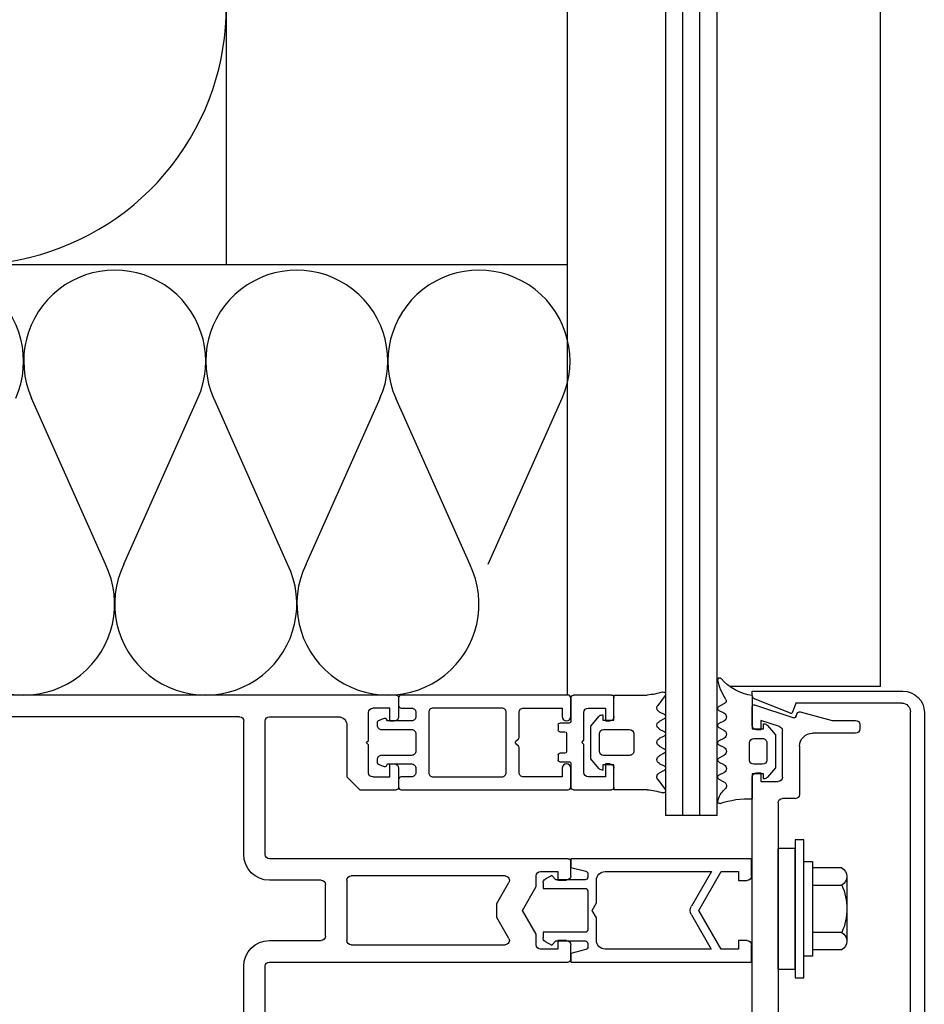
# Model space of a CAD drawing. Units: millimetres. Extents: x 7003 to 19596, y -90531 to 9779.
# Drawn here: x 19481 to 19492, y 9683 to 9694 of the extents above; entities that cross this region are included whole.
import ezdxf

# ---------------------------------------------------------------- set-up
doc = ezdxf.new("R2010")
doc.units = ezdxf.units.MM
doc.layers.add('A-Rysunek', color=7, linetype='Continuous')
doc.layers.add('PETRAVENT-V', color=72, linetype='Continuous')

msp = doc.modelspace()

# ---------------------------------------------------------------- linework, layer by layer
at = {"layer": 'A-Rysunek'}
for p, q in [((19487.68, 9705.519), (19487.68, 9686.601, 0.059)), ((19488.822, 9705.519), (19488.824, 9685.201, 0.059)), ((19489.023, 9685.201, 0.059), (19489.022, 9705.519, 0)), ((19489.223, 9685.201, 0.059), (19489.222, 9705.519, 0)), ((19489.423, 9685.201, 0.059), (19489.422, 9705.519)), ((19491.323, 9686.7, 0.059), (19491.322, 9705.519)), ((19491.323, 9686.7, 0.059), (19489.571, 9686.7, 0.059)), ((19489.831, 9686.6, 0.059), (19489.831, 9686.648, 0.059)), ((19489.831, 9686.648, 0.059), (19491.581, 9686.648, 0.059)), ((19485.691, 9686.6, 0.059), (19474.971, 9686.6, 0.059)), ((19485.721, 9686.57, 0.059), (19485.721, 9686.35, 0.059)), ((19487.724, 9686.571, 0.059), (19487.724, 9686.296, 0.059)), ((19488.194, 9686.601, 0.059), (19487.754, 9686.601, 0.059)), ((19488.224, 9686.311, 0.059), (19488.224, 9686.601, 0.059)), ((19488.224, 9686.601, 0.059), (19488.61, 9686.601, 0.059)), ((19488.224, 9686.351, 0.059), (19488.224, 9686.571, 0.059)), ((19488.819, 9686.598, 0.059), (19488.733, 9686.481, 0.059)), ((19489.448, 9686.474, 0.059), (19489.514, 9686.507, 0.059)), ((19489.831, 9686.597, 0.059), (19489.831, 9686.208, 0.059)), ((19490.274, 9686.39, 0.059), (19489.864, 9686.553, 0.059)), ((19490.338, 9686.508, 0.059), (19490.299, 9686.402, 0.059)), ((19491.57, 9686.508, 0.059), (19490.338, 9686.508, 0.059)), ((19485.371, 9686.075, 0.059), (19485.371, 9686.4, 0.059)), ((19485.621, 9686.451, 0.059), (19485.421, 9686.451, 0.059)), ((19485.621, 9686.3, 0.059), (19485.621, 9686.451, 0.059)), ((19487.874, 9686.076, 0.059), (19487.874, 9686.401, 0.059)), ((19487.924, 9686.451, 0.059), (19488.124, 9686.451, 0.059)), ((19488.124, 9686.451, 0.059), (19488.124, 9686.301, 0.059)), ((19488.751, 9686.407, 0.059), (19488.807, 9686.378, 0.059)), ((19489.504, 9686.391, 0.059), (19489.448, 9686.42, 0.059)), ((19489.831, 9686.248, 0.059), (19489.831, 9686.468, 0.059)), ((19489.857, 9686.487, 0.059), (19490.315, 9686.339, 0.059)), ((19490.339, 9686.352, 0.059), (19490.353, 9686.389, 0.059)), ((19490.389, 9686.407, 0.059), (19490.758, 9686.308, 0.059)), ((19491.67, 9681.83, 0.059), (19491.67, 9686.407, 0.059)), ((19491.831, 9686.398, 0.059), (19491.831, 9681.838, 0.059)), ((19483.871, 9686.35, 0.059), (19475.121, 9686.35, 0.059)), ((19483.921, 9684.75, 0.059), (19483.921, 9686.3, 0.059)), ((19484.171, 9684.75, 0.059), (19484.171, 9686.3, 0.059)), ((19484.221, 9686.35, 0.059), (19485.021, 9686.35, 0.059)), ((19485.671, 9686.3, 0.059), (19485.621, 9686.3, 0.059)), ((19487.704, 9686.276, 0.059), (19487.594, 9686.276, 0.059)), ((19487.954, 9686.241, 0.059), (19488.048, 9686.353, 0.059)), ((19488.086, 9686.371, 0.059), (19488.094, 9686.371, 0.059)), ((19488.094, 9686.371, 0.059), (19488.094, 9686.311, 0.059)), ((19488.094, 9686.311, 0.059), (19488.224, 9686.311, 0.059)), ((19488.124, 9686.301, 0.059), (19488.174, 9686.301, 0.059)), ((19488.807, 9686.325, 0.059), (19488.751, 9686.296, 0.059)), ((19489.448, 9686.274, 0.059), (19489.504, 9686.302, 0.059)), ((19490.146, 9686.236, 0.059), (19489.93, 9686.306, 0.059)), ((19489.93, 9686.306, 0.059), (19489.93, 9686.198, 0.059)), ((19490.758, 9686.308, 0.059), (19491.031, 9686.308, 0.059)), ((19485.121, 9686.25, 0.059), (19485.121, 9685.65, 0.059)), ((19487.574, 9686.256, 0.059), (19487.574, 9686.196, 0.059)), ((19487.594, 9686.176, 0.059), (19487.654, 9686.176, 0.059)), ((19487.954, 9685.861, 0.059), (19487.954, 9686.241, 0.059)), ((19488.104, 9686.201, 0.059), (19488.404, 9686.201, 0.059)), ((19488.751, 9686.207, 0.059), (19488.807, 9686.178, 0.059)), ((19489.504, 9686.191, 0.059), (19489.448, 9686.22, 0.059)), ((19489.831, 9686.208, 0.059), (19489.961, 9686.208, 0.059)), ((19489.93, 9686.198, 0.059), (19489.881, 9686.198, 0.059)), ((19489.961, 9686.268, 0.059), (19489.968, 9686.268, 0.059)), ((19489.961, 9686.208, 0.059), (19489.961, 9686.268, 0.059)), ((19490.007, 9686.25, 0.059), (19490.101, 9686.138, 0.059)), ((19490.181, 9685.648, 0.059), (19490.181, 9686.189, 0.059)), ((19491.031, 9686.158, 0.059), (19490.531, 9686.158, 0.059)), ((19491.081, 9686.258, 0.059), (19491.081, 9686.208, 0.059)), ((19485.346, 9686.05, 0.059), (19485.371, 9686.075, 0.059)), ((19485.371, 9686.025, 0.059), (19485.346, 9686.05, 0.059)), ((19487.674, 9686.156, 0.059), (19487.674, 9685.946, 0.059)), ((19487.849, 9686.051, 0.059), (19487.874, 9686.076, 0.059)), ((19487.874, 9686.026, 0.059), (19487.849, 9686.051, 0.059)), ((19488.054, 9685.951, 0.059), (19488.054, 9686.151, 0.059)), ((19488.454, 9686.151, 0.059), (19488.454, 9685.951, 0.059)), ((19488.807, 9686.125, 0.059), (19488.751, 9686.096, 0.059)), ((19489.448, 9686.074, 0.059), (19489.504, 9686.102, 0.059)), ((19489.801, 9685.847, 0.059), (19489.801, 9686.047, 0.059)), ((19489.851, 9686.097, 0.059), (19489.951, 9686.097, 0.059)), ((19490.001, 9686.047, 0.059), (19490.001, 9685.847, 0.059)), ((19490.101, 9686.138, 0.059), (19490.101, 9685.758, 0.059)), ((19485.371, 9685.7, 0.059), (19485.371, 9686.025, 0.059)), ((19487.874, 9685.701, 0.059), (19487.874, 9686.026, 0.059)), ((19488.751, 9686.007, 0.059), (19488.807, 9685.978, 0.059)), ((19489.504, 9685.991, 0.059), (19489.448, 9686.02, 0.059)), ((19490.381, 9686.008, 0.059), (19490.381, 9685.448, 0.059)), ((19487.574, 9685.906, 0.059), (19487.574, 9685.846, 0.059)), ((19487.654, 9685.926, 0.059), (19487.594, 9685.926, 0.059)), ((19487.594, 9685.826, 0.059), (19487.704, 9685.826, 0.059)), ((19488.048, 9685.749, 0.059), (19487.954, 9685.861, 0.059)), ((19488.404, 9685.901, 0.059), (19488.104, 9685.901, 0.059)), ((19488.807, 9685.925, 0.059), (19488.751, 9685.896, 0.059)), ((19489.448, 9685.874, 0.059), (19489.504, 9685.902, 0.059)), ((19489.504, 9685.791, 0.059), (19489.448, 9685.82, 0.059)), ((19485.621, 9685.651, 0.059), (19485.621, 9685.801, 0.059)), ((19485.621, 9685.801, 0.059), (19485.671, 9685.801, 0.059)), ((19485.721, 9685.751, 0.059), (19485.721, 9685.531, 0.059)), ((19487.724, 9685.806, 0.059), (19487.724, 9685.531, 0.059)), ((19488.094, 9685.731, 0.059), (19488.086, 9685.731, 0.059)), ((19488.224, 9685.791, 0.059), (19488.094, 9685.791, 0.059)), ((19488.094, 9685.791, 0.059), (19488.094, 9685.731, 0.059)), ((19488.174, 9685.801, 0.059), (19488.124, 9685.801, 0.059)), ((19488.124, 9685.801, 0.059), (19488.124, 9685.651, 0.059)), ((19488.224, 9685.502, 0.059), (19488.224, 9685.791, 0.059)), ((19488.224, 9685.531, 0.059), (19488.224, 9685.751, 0.059)), ((19488.751, 9685.807, 0.059), (19488.807, 9685.778, 0.059)), ((19488.807, 9685.725, 0.059), (19488.751, 9685.696, 0.059)), ((19489.448, 9685.674, 0.059), (19489.504, 9685.702, 0.059)), ((19489.951, 9685.797, 0.059), (19489.851, 9685.797, 0.059)), ((19490.101, 9685.758, 0.059), (19490.007, 9685.646, 0.059)), ((19485.121, 9685.65, 0.059), (19485.271, 9685.5, 0.059)), ((19485.421, 9685.651, 0.059), (19485.621, 9685.651, 0.059)), ((19488.124, 9685.651, 0.059), (19487.924, 9685.651, 0.059)), ((19488.733, 9685.622, 0.059), (19488.819, 9685.505, 0.059)), ((19489.504, 9685.591, 0.059), (19489.448, 9685.62, 0.059)), ((19489.831, 9685.688, 0.059), (19489.831, 9685.398, 0.059)), ((19489.961, 9685.688, 0.059), (19489.831, 9685.688, 0.059)), ((19489.831, 9684.118, 0.059), (19489.831, 9685.648, 0.059)), ((19489.881, 9685.698, 0.059), (19489.93, 9685.698, 0.059)), ((19489.93, 9685.698, 0.059), (19489.93, 9685.598, 0.059)), ((19489.93, 9685.598, 0.059), (19490.131, 9685.598, 0.059)), ((19489.961, 9685.628, 0.059), (19489.961, 9685.688, 0.059)), ((19489.968, 9685.628, 0.059), (19489.961, 9685.628, 0.059)), ((19485.271, 9685.5, 0.059), (19485.691, 9685.5, 0.059)), ((19487.754, 9685.501, 0.059), (19488.194, 9685.501, 0.059)), ((19488.61, 9685.502, 0.059), (19488.224, 9685.502, 0.059)), ((19490.331, 9685.398, 0.059), (19490.181, 9685.398, 0.059)), ((19490.131, 9685.348, 0.059), (19490.131, 9684.093, 0.059)), ((19489.424, 9685.201, 0.059), (19488.824, 9685.201, 0.059)), ((19490.33, 9684.918, 0.059), (19490.33, 9683.318, 0.059)), ((19490.43, 9684.918, 0.059), (19490.33, 9684.918, 0.059)), ((19490.43, 9683.318, 0.059), (19490.43, 9684.918, 0.059)), ((19490.13, 9684.818, 0.059), (19490.13, 9683.418, 0.059)), ((19490.33, 9684.818, 0.059), (19490.13, 9684.818, 0.059)), ((19490.33, 9683.418, 0.059), (19490.33, 9684.818, 0.059)), ((19487.691, 9684.7, 0.059), (19484.221, 9684.7, 0.059)), ((19489.821, 9684.7, 0.059), (19487.721, 9684.7, 0.059)), ((19487.721, 9684.7, 0.059), (19487.721, 9684.6, 0.059)), ((19489.821, 9684.499, 0.059), (19489.821, 9684.7, 0.059)), ((19487.721, 9684.5, 0.059), (19487.721, 9684.67, 0.059)), ((19487.721, 9684.6, 0.059), (19487.898, 9684.556, 0.059)), ((19490.43, 9684.668, 0.059), (19490.53, 9684.668, 0.059)), ((19490.53, 9684.668, 0.059), (19490.53, 9683.568, 0.059)), ((19490.871, 9684.593, 0.059), (19490.53, 9684.593, 0.059)), ((19484.821, 9684.45, 0.059), (19484.221, 9684.45, 0.059)), ((19485.121, 9684.45, 0.059), (19485.121, 9683.75, 0.059)), ((19486.959, 9684.5, 0.059), (19485.171, 9684.5, 0.059)), ((19487.321, 9684.377, 0.059), (19487.321, 9684.5, 0.059)), ((19487.371, 9684.55, 0.059), (19487.571, 9684.55, 0.059)), ((19487.5, 9684.505, 0.059), (19487.425, 9684.462, 0.059)), ((19487.55, 9684.455, 0.059), (19487.5, 9684.505, 0.059)), ((19487.89, 9684.455, 0.059), (19487.55, 9684.455, 0.059)), ((19487.571, 9684.55, 0.059), (19487.571, 9684.45, 0.059)), ((19487.571, 9684.45, 0.059), (19487.671, 9684.45, 0.059)), ((19487.92, 9684.526, 0.059), (19487.92, 9684.485, 0.059)), ((19488.02, 9684.187, 0.059), (19488.02, 9684.45, 0.059)), ((19488.12, 9684.55, 0.059), (19489.356, 9684.55, 0.059)), ((19489.356, 9684.55, 0.059), (19489.125, 9684.15, 0.059)), ((19489.211, 9684.1, 0.059), (19489.471, 9684.55, 0.059)), ((19489.471, 9684.55, 0.059), (19489.671, 9684.55, 0.059)), ((19489.671, 9684.55, 0.059), (19489.671, 9684.449, 0.059)), ((19489.671, 9684.449, 0.059), (19489.771, 9684.449, 0.059)), ((19490.931, 9684.493, 0.059), (19490.931, 9683.743, 0.059)), ((19484.871, 9683.8, 0.059), (19484.871, 9684.4, 0.059)), ((19486.861, 9684.18, 0.059), (19487.003, 9684.425, 0.059)), ((19487.161, 9684.1, 0.059), (19487.321, 9684.377, 0.059)), ((19487.4, 9684.419, 0.059), (19487.4, 9684.355, 0.059)), ((19487.4, 9684.355, 0.059), (19487.89, 9684.355, 0.059)), ((19490.53, 9684.393, 0.059), (19490.871, 9684.393, 0.059)), ((19487.92, 9684.325, 0.059), (19487.92, 9683.875, 0.059)), ((19486.861, 9684.019, 0.059), (19486.861, 9684.18, 0.059)), ((19487.321, 9683.823, 0.059), (19487.161, 9684.1, 0.059)), ((19487.97, 9684.1, 0.059), (19488.02, 9684.187, 0.059)), ((19488.02, 9684.013, 0.059), (19487.97, 9684.1, 0.059)), ((19489.471, 9683.65, 0.059), (19489.211, 9684.1, 0.059)), ((19489.831, 9682.588, 0.059), (19489.831, 9684.118, 0.059)), ((19487.003, 9683.775, 0.059), (19486.861, 9684.019, 0.059)), ((19488.02, 9683.75, 0.059), (19488.02, 9684.013, 0.059)), ((19489.125, 9684.05, 0.059), (19489.355, 9683.65, 0.059)), ((19490.131, 9684.093, 0.059), (19490.131, 9682.888, 0.059)), ((19487.321, 9683.7, 0.059), (19487.321, 9683.823, 0.059)), ((19487.89, 9683.845, 0.059), (19487.4, 9683.845, 0.059)), ((19487.4, 9683.845, 0.059), (19487.4, 9683.781, 0.059)), ((19490.871, 9683.843, 0.059), (19490.53, 9683.843, 0.059)), ((19484.221, 9683.75, 0.059), (19484.821, 9683.75, 0.059)), ((19485.171, 9683.7, 0.059), (19486.959, 9683.7, 0.059)), ((19487.571, 9683.65, 0.059), (19487.371, 9683.65, 0.059)), ((19487.425, 9683.737, 0.059), (19487.5, 9683.694, 0.059)), ((19487.5, 9683.694, 0.059), (19487.55, 9683.745, 0.059)), ((19487.55, 9683.745, 0.059), (19487.89, 9683.745, 0.059)), ((19487.671, 9683.75, 0.059), (19487.571, 9683.75, 0.059)), ((19487.571, 9683.75, 0.059), (19487.571, 9683.65, 0.059)), ((19487.721, 9683.53, 0.059), (19487.721, 9683.7, 0.059)), ((19487.898, 9683.644, 0.059), (19487.721, 9683.6, 0.059)), ((19487.92, 9683.715, 0.059), (19487.92, 9683.673, 0.059)), ((19489.355, 9683.65, 0.059), (19488.12, 9683.65, 0.059)), ((19489.671, 9683.65, 0.059), (19489.471, 9683.65, 0.059)), ((19489.771, 9683.75, 0.059), (19489.671, 9683.75, 0.059)), ((19489.671, 9683.75, 0.059), (19489.671, 9683.65, 0.059)), ((19489.821, 9683.499, 0.059), (19489.821, 9683.7, 0.059)), ((19490.871, 9683.643, 0.059), (19490.53, 9683.643, 0.059)), ((19487.721, 9683.6, 0.059), (19487.721, 9683.499, 0.059)), ((19490.53, 9683.568, 0.059), (19490.43, 9683.568, 0.059)), ((19483.921, 9681.9, 0.059), (19483.921, 9683.45, 0.059)), ((19484.171, 9681.9, 0.059), (19484.171, 9683.45, 0.059)), ((19484.221, 9683.5, 0.059), (19487.691, 9683.5, 0.059)), ((19487.721, 9683.499, 0.059), (19489.821, 9683.499, 0.059)), ((19490.13, 9683.418, 0.059), (19490.33, 9683.418, 0.059)), ((19490.33, 9683.318, 0.059), (19490.43, 9683.318, 0.059))]:
    msp.add_line(p, q, dxfattribs=at)
at = {"layer": 'A-Rysunek', "elevation": 0.059}
for points in [[(19485.521, 9685.901, 0.414214), (19485.471, 9685.851), (19485.471, 9685.817, 0.315299), (19485.484, 9685.798), (19485.554, 9685.773, 0.391131), (19485.58, 9685.781), (19485.591, 9685.801), (19485.871, 9685.801, -0.414214), (19485.921, 9685.751), (19485.921, 9685.701, -0.414214), (19485.871, 9685.651), (19485.751, 9685.651, 0.414214), (19485.721, 9685.621), (19485.721, 9685.531, 0.414214), (19485.751, 9685.501), (19487.691, 9685.501, 0.414214), (19487.721, 9685.531), (19487.721, 9685.751, 1), (19487.621, 9685.751), (19487.621, 9685.651), (19487.171, 9685.651, -0.414214), (19487.121, 9685.701), (19487.121, 9685.993, 0.198912), (19487.115, 9686.007), (19487.085, 9686.037, -0.414214), (19487.085, 9686.065), (19487.115, 9686.095, 0.198912), (19487.121, 9686.109), (19487.121, 9686.401, -0.414214), (19487.171, 9686.451), (19487.621, 9686.451), (19487.621, 9686.351, 1), (19487.721, 9686.351), (19487.721, 9686.571, 0.414214), (19487.691, 9686.601), (19485.751, 9686.601, 0.414214), (19485.721, 9686.571), (19485.721, 9686.481, 0.414214), (19485.751, 9686.451), (19485.871, 9686.451, -0.414214), (19485.921, 9686.401), (19485.921, 9686.351, -0.414214), (19485.871, 9686.301), (19485.591, 9686.301), (19485.58, 9686.321, 0.391131), (19485.554, 9686.329), (19485.484, 9686.304, 0.315299), (19485.471, 9686.285), (19485.471, 9686.251, 0.414214), (19485.521, 9686.201), (19485.871, 9686.201, -0.414214), (19485.921, 9686.151), (19485.921, 9685.951, -0.414214), (19485.871, 9685.901)], [(19486.071, 9686.401), (19486.071, 9685.701, 0.414214), (19486.121, 9685.651), (19486.921, 9685.651, 0.414214), (19486.971, 9685.701), (19486.971, 9686.401, 0.414214), (19486.921, 9686.451), (19486.121, 9686.451, 0.414214)]]:
    msp.add_lwpolyline(points, format="xyb", close=True, dxfattribs=at)
at = {"layer": 'A-Rysunek', "extrusion": (0, 0, -1)}
for centre, major_axis, start_param, end_param in [((19489.452, 9686.782, 0.059), (-0.0151, -0.0151), 0.602736, 3.228326), ((19490.012, 9686.885, 0.059), (-0.417, 0.417), -1.386892, -0.96806), ((19489.905, 9687.162, 0.059), (-0.403, 0.403), 4.057622, 4.799122), ((19488.547, 9687.404, 0.059), (-0.569, 0.569), 3.622154, 3.848054), ((19488.799, 9686.613, 0.059), (-0.0177, 0.0177), 0.364112, 2.990381), ((19491.581, 9686.398, 0.059), (-0.177, 0.177), 0.785398, 2.356194), ((19485.691, 9686.57, 0.059), (-0.0212, 0.0212), 0.785398, 2.356194), ((19487.754, 9686.571, 0.059), (-0.0212, 0.0212), -0.785398, 0.785398), ((19488.194, 9686.571, 0.059), (-0.0212, -0.0212), 2.356194, 3.926991), ((19489.5, 9686.534, 0.059), (-0.0212, -0.0212), 3.325497, 5.024742), ((19489.881, 9686.6, 0.059), (-0.0354, -0.0354), 5.846853, 7.068583), ((19491.57, 9686.408, 0.059), (-0.0707, 0.0707), 0.785398, 2.365672), ((19485.421, 9686.4, 0.059), (-0.0354, -0.0354), 0.785398, 2.356194), ((19487.924, 9686.401, 0.059), (-0.0354, -0.0354), 0.785398, 2.356194), ((19488.773, 9686.452, 0.059), (-0.0354, -0.0354), 5.970831, 7.70277), ((19489.461, 9686.447, 0.059), (-0.0212, 0.0212), 4.400034, 6.595538), ((19489.481, 9686.347, 0.059), (-0.0354, -0.0354), 2.829238, 5.024742), ((19489.851, 9686.468, 0.059), (-0.0141, -0.0141), 0.785398, 2.669061), ((19490.281, 9686.408, 0.059), (-0.0141, 0.0141), 2.70526, 4.276057), ((19490.381, 9686.378, 0.059), (-0.0212, 0.0212), -0.437554, 1.047198), ((19483.871, 9686.3, 0.059), (-0.0354, 0.0354), 0.785398, 2.356194), ((19484.221, 9686.3, 0.059), (-0.0354, -0.0354), 0.785398, 2.356194), ((19485.021, 9686.25, 0.059), (-0.0707, -0.0707), 2.356194, 3.926991), ((19485.671, 9686.35, 0.059), (-0.0354, -0.0354), 3.926991, 5.497787), ((19487.594, 9686.256, 0.059), (-0.0141, -0.0141), 0.785398, 2.356194), ((19487.704, 9686.296, 0.059), (-0.0141, -0.0141), 3.926991, 5.497787), ((19488.086, 9686.321, 0.059), (-0.0354, -0.0354), 1.483345, 2.356194), ((19488.174, 9686.351, 0.059), (-0.0354, 0.0354), 2.356194, 3.926991), ((19488.774, 9686.252, 0.059), (-0.0354, 0.0354), 4.400034, 6.59554), ((19488.794, 9686.352, 0.059), (-0.0212, 0.0212), 1.258442, 3.453947), ((19489.461, 9686.247, 0.059), (-0.0212, 0.0212), 4.400034, 6.595539), ((19490.321, 9686.358, 0.059), (-0.0141, -0.0141), 4.274835, 5.810654), ((19491.031, 9686.258, 0.059), (-0.0354, 0.0354), 0.785398, 2.356194), ((19487.594, 9686.196, 0.059), (-0.0141, -0.0141), 5.497787, 7.068583), ((19487.654, 9686.156, 0.059), (-0.0141, 0.0141), 0.785398, 2.356194), ((19488.104, 9686.151, 0.059), (-0.0354, -0.0354), 0.785398, 2.356194), ((19488.404, 9686.151, 0.059), (-0.0354, 0.0354), 0.785398, 2.356194), ((19488.794, 9686.152, 0.059), (-0.0212, -0.0212), 2.829238, 5.024744), ((19489.481, 9686.147, 0.059), (-0.0354, -0.0354), 2.829238, 5.024742), ((19489.881, 9686.248, 0.059), (-0.0354, 0.0354), 3.926991, 5.497787), ((19489.968, 9686.218, 0.059), (-0.0354, 0.0354), 0.785398, 1.658063), ((19490.131, 9686.189, 0.059), (-0.0354, 0.0354), 1.098265, 2.356194), ((19490.531, 9686.008, 0.059), (-0.106, -0.106), 0.785398, 2.356194), ((19491.031, 9686.208, 0.059), (-0.0354, -0.0354), 3.926991, 5.497787), ((19488.774, 9686.052, 0.059), (-0.0354, -0.0354), 5.970831, 8.166336), ((19489.461, 9686.047, 0.059), (-0.0212, -0.0212), 5.970831, 8.166335), ((19489.851, 9686.047, 0.059), (-0.0354, -0.0354), 0.785398, 2.356194), ((19489.951, 9686.047, 0.059), (-0.0354, -0.0354), 2.356194, 3.926991), ((19487.654, 9685.946, 0.059), (-0.0141, -0.0141), 3.926991, 5.497787), ((19488.104, 9685.951, 0.059), (-0.0354, 0.0354), 3.926991, 5.497787), ((19488.404, 9685.951, 0.059), (-0.0354, 0.0354), 2.356194, 3.926991), ((19488.794, 9685.952, 0.059), (-0.0212, 0.0212), 1.258442, 3.453947), ((19489.481, 9685.947, 0.059), (-0.0354, 0.0354), 1.258442, 3.453946), ((19487.594, 9685.906, 0.059), (-0.0141, -0.0141), 0.785398, 2.356194), ((19487.594, 9685.846, 0.059), (-0.0141, -0.0141), 5.497787, 7.068583), ((19487.704, 9685.806, 0.059), (-0.0141, -0.0141), 2.356194, 3.926991), ((19488.774, 9685.852, 0.059), (-0.0354, 0.0354), 4.400034, 6.59554), ((19489.461, 9685.847, 0.059), (-0.0212, 0.0212), 4.400034, 6.595539), ((19489.851, 9685.847, 0.059), (-0.0354, 0.0354), 3.926991, 5.497787), ((19489.951, 9685.847, 0.059), (-0.0354, -0.0354), 3.926991, 5.497787), ((19485.671, 9685.751, 0.059), (-0.0354, 0.0354), 0.785398, 2.356194), ((19487.924, 9685.701, 0.059), (-0.0354, -0.0354), 5.497787, 7.068583), ((19488.086, 9685.781, 0.059), (-0.0354, -0.0354), 5.497787, 6.370452), ((19488.174, 9685.751, 0.059), (-0.0354, -0.0354), 2.356194, 3.926991), ((19488.794, 9685.752, 0.059), (-0.0212, -0.0212), 2.829238, 5.024744), ((19489.481, 9685.747, 0.059), (-0.0354, 0.0354), 1.258442, 3.453946), ((19485.421, 9685.7, 0.059), (-0.0354, 0.0354), 3.926991, 5.497787), ((19488.773, 9685.651, 0.059), (-0.0354, 0.0354), -1.419585, 0.312355), ((19489.461, 9685.647, 0.059), (-0.0212, 0.0212), 4.400034, 6.595539), ((19489.481, 9685.547, 0.059), (-0.0354, -0.0354), 2.829238, 4.791269), ((19489.881, 9685.648, 0.059), (-0.0354, -0.0354), 0.785398, 2.356194), ((19489.968, 9685.678, 0.059), (-0.0354, 0.0354), 3.054326, 3.926991), ((19490.131, 9685.648, 0.059), (-0.0354, -0.0354), 3.926991, 5.497787), ((19485.691, 9685.531, 0.059), (-0.0212, 0.0212), 2.356194, 3.926991), ((19487.754, 9685.531, 0.059), (-0.0212, -0.0212), 5.497787, 7.068583), ((19488.194, 9685.531, 0.059), (-0.0212, -0.0212), 3.926991, 5.497787), ((19488.547, 9684.699, 0.059), (-0.569, 0.569), 0.864335, 1.090235), ((19488.799, 9685.49, 0.059), (-0.0177, -0.0177), 3.292804, 5.919073), ((19489.672, 9685.323, 0.059), (-0.173, 0.173), -0.610846, 0.07888), ((19489.451, 9685.362, 0.059), (-0.014, 0.014), 3.609771, 5.672339), ((19489.801, 9684.295, 0.059), (-0.78, 0.78), 0.468178, 0.812218), ((19490.181, 9685.348, 0.059), (-0.0354, -0.0354), 0.785398, 2.356194), ((19490.331, 9685.448, 0.059), (-0.0354, -0.0354), 3.926991, 5.497787), ((19484.221, 9684.75, 0.059), (-0.212, -0.212), 5.497787, 7.068583), ((19484.221, 9684.75, 0.059), (-0.0354, 0.0354), 3.926991, 5.497787), ((19487.691, 9684.67, 0.059), (-0.0212, 0.0212), 0.785398, 2.356194), ((19490.818, 9684.493, 0.059), (-0.0801, 0.0801), 1.275355, 3.437033), ((19484.821, 9684.4, 0.059), (-0.0354, 0.0354), 0.785398, 2.356194), ((19485.171, 9684.45, 0.059), (-0.0354, -0.0354), 0.785398, 2.356194), ((19486.959, 9684.45, 0.059), (-0.0354, 0.0354), 0.785398, 2.879793), ((19487.371, 9684.5, 0.059), (-0.0354, -0.0354), 0.785398, 2.356194), ((19487.45, 9684.419, 0.059), (-0.0354, 0.0354), -0.785398, 0.261799), ((19487.671, 9684.5, 0.059), (-0.0354, -0.0354), 3.926991, 5.497787), ((19487.89, 9684.485, 0.059), (-0.0212, 0.0212), 2.356194, 3.926991), ((19487.89, 9684.526, 0.059), (-0.0212, 0.0212), 1.030934, 2.356194), ((19488.12, 9684.45, 0.059), (-0.0707, 0.0707), -0.785398, 0.785398), ((19489.771, 9684.499, 0.059), (-0.0354, -0.0354), 3.926991, 5.497787), ((19487.89, 9684.325, 0.059), (-0.0212, -0.0212), 2.356194, 3.926991), ((19490.271, 9684.118, 0.059), (-0.467, 0.467), 1.926564, 2.785825), ((19489.211, 9684.1, 0.059), (-0.0707, -0.0707), 0.261799, 1.308997), ((19487.89, 9683.875, 0.059), (-0.0212, 0.0212), 2.356194, 3.926991), ((19484.821, 9683.8, 0.059), (-0.0354, -0.0354), 3.926991, 5.497787), ((19486.959, 9683.75, 0.059), (-0.0354, -0.0354), 3.403392, 5.497787), ((19487.45, 9683.781, 0.059), (-0.0354, -0.0354), 6.021386, 7.068583), ((19490.818, 9683.743, 0.059), (-0.0801, 0.0801), 1.275355, 3.437033), ((19484.221, 9683.45, 0.059), (-0.212, -0.212), 0.785398, 2.356194), ((19485.171, 9683.75, 0.059), (-0.0354, 0.0354), 3.926991, 5.497787), ((19487.371, 9683.7, 0.059), (-0.0354, -0.0354), 5.497787, 7.068583), ((19487.671, 9683.7, 0.059), (-0.0354, 0.0354), 0.785398, 2.356194), ((19487.89, 9683.715, 0.059), (-0.0212, -0.0212), 2.356194, 3.926991), ((19487.89, 9683.673, 0.059), (-0.0212, 0.0212), 2.356194, 3.68044), ((19488.12, 9683.75, 0.059), (-0.0707, -0.0707), 5.497787, 7.068583), ((19489.771, 9683.7, 0.059), (-0.0354, 0.0354), 0.785479, 2.356194), ((19487.691, 9683.53, 0.059), (-0.0212, 0.0212), 2.356194, 3.926991), ((19484.221, 9683.45, 0.059), (-0.0354, -0.0354), 0.785398, 2.356194)]:
    msp.add_ellipse(centre, major_axis=major_axis, ratio=1, start_param=start_param, end_param=end_param, dxfattribs=at)
at = {"layer": 'PETRAVENT-V'}
for p, q in [((19483.72, 9691.602, 0.059), (19483.72, 9705.519, 0.103)), ((19487.681, 9691.602, 0.059), (19469.721, 9691.602, 0.059)), ((19482.314, 9688.124, 0.059), (19481.455, 9690.05, 0.059)), ((19482.529, 9688.124, 0.059), (19483.388, 9690.05, 0.059)), ((19484.431, 9688.124, 0.059), (19483.572, 9690.05, 0.059)), ((19484.646, 9688.124, 0.059), (19485.505, 9690.05, 0.059)), ((19486.548, 9688.124, 0.059), (19485.689, 9690.05, 0.059)), ((19486.763, 9688.124, 0.059), (19487.622, 9690.05, 0.059))]:
    msp.add_line(p, q, dxfattribs=at)
for centre, radius, start, end in [((19480.72, 9694.602, 0.059), 3, 245.9659, 114.0341), ((19480.305, 9690.481, 0.059), 1.058, 335.9659, 204.0341), ((19482.422, 9690.481, 0.059), 1.058, 335.9659, 204.0341), ((19484.538, 9690.481, 0.059), 1.058, 335.9659, 204.0341), ((19486.655, 9690.481, 0.059), 1.058, 335.9659, 204.0341), ((19481.363, 9687.659, 0.059), 1.058, 153.9561, 26.0439), ((19483.48, 9687.659, 0.059), 1.058, 153.9561, 26.0439), ((19485.597, 9687.659, 0.059), 1.058, 153.9561, 26.0439)]:
    msp.add_arc(centre, radius, start, end, dxfattribs=at)

doc.saveas('drawing.dxf')
